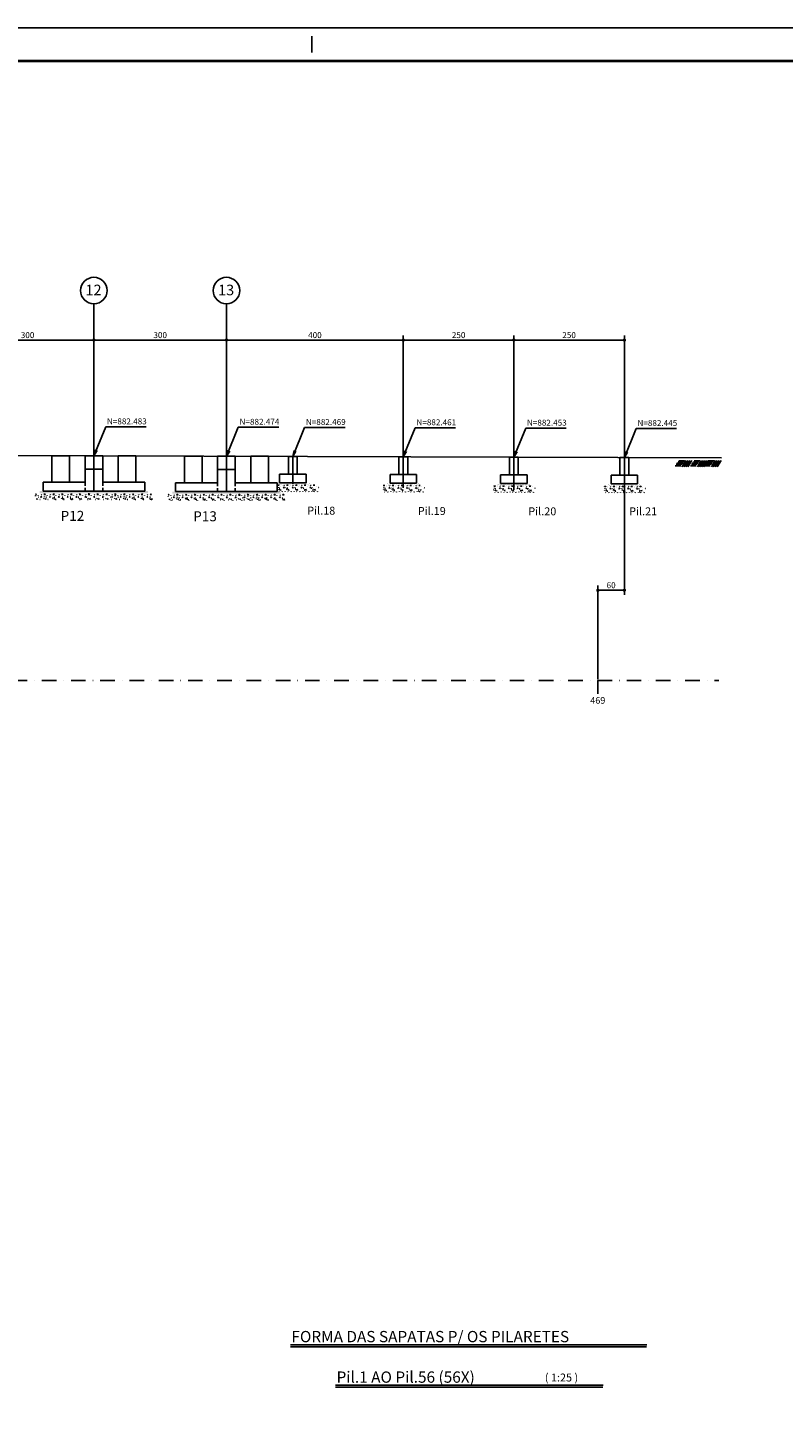
# Model space of a CAD drawing. Extents: x 1095 to 7040, y 6712 to 10917.
# Drawn here: x 4762 to 5901, y 8823 to 10917 of the extents above; entities that cross this region are included whole.
import ezdxf
from ezdxf.enums import TextEntityAlignment as Align

# ---------------------------------------------------------------- set-up
doc = ezdxf.new("R2010")
doc.units = 0
doc.header["$LTSCALE"] = 22
doc.header["$MEASUREMENT"] = 0
doc.linetypes.add('DASHDOTX2', pattern=[2, 1, -0.5, 0, -0.5])
doc.linetypes.add('DASHED2', pattern=[0.375, 0.25, -0.125])
doc.layers.get('0').update_dxf_attribs({"linetype": 'CONTINUOUS'})
doc.layers.get('DEFPOINTS').update_dxf_attribs({"linetype": 'CONTINUOUS'})
for name, color, linetype in [('01', 9, 'CONTINUOUS'), ('01EIXO', 134, 'CONTINUOUS'), ('02', 1, 'CONTINUOUS'), ('03', 7, 'CONTINUOUS'), ('04', 30, 'CONTINUOUS'), ('A-FORMATO', 7, 'CONTINUOUS'), ('COTA', 243, 'CONTINUOUS'), ('EIXO', 1, 'DASHDOTX2'), ('HACHURA', 134, 'CONTINUOUS'), ('PROJECAO', 160, 'DASHED2'), ('TEXTO', 7, 'CONTINUOUS'), ('TITULO', 4, 'CONTINUOUS')]:
    doc.layers.add(name, color=color, linetype=linetype)
doc.styles.add('ROMAND', font='romand')
doc.styles.add('ROMANS', font='romans')
doc.dimstyles.new('COTA75', dxfattribs={"dimtxt": 9, "dimasz": 5, "dimexe": 7, "dimexo": 2, "dimgap": 3, "dimtad": 1, "dimdec": 1, "dimlfac": 1.5, "dimzin": 12, "dimtxsty": 'ROMANS', "dimblk1": 'DOT', "dimblk2": 'DOT', "dimsah": 1, "dimcen": 0, "dimdle": 7, "dimclrd": 243, "dimclre": 243, "dimclrt": 2, "dimazin": 3, "dimtfac": 1, "dimtdec": 4, "dimtix": 1, "dimtmove": 0, "dimatfit": 3, "dimtolj": 1, "dimtzin": 12})

# ---------------------------------------------------------------- blocks, each defined once
blk = doc.blocks.new('_DOT')
at = {"color": 243, "linetype": 'BYBLOCK'}
blk.add_line((-0.5, 0), (-1, 0), dxfattribs=at)
at = {"color": 243, "linetype": 'BYBLOCK', "const_width": 0.5}
blk.add_lwpolyline([(-0.25, 0, 1), (0.25, 0, 1)], format="xyb", close=True, dxfattribs=at)
blk = doc.blocks.new('*D86')
at = {"layer": 'COTA', "color": 243, "linetype": 'BYBLOCK'}
for p, q in [((4661.6, 10237.1, -27540), (4661.6, 10453.3, -27540)), ((4861.6, 10233.1, -27540), (4861.6, 10453.3, -27540)), ((4666.6, 10446.3, -27540), (4856.6, 10446.3, -27540))]:
    blk.add_line(p, q, dxfattribs=at)
at = {"layer": 'DEFPOINTS', "color": 243, "linetype": 'BYBLOCK'}
for p in [(4661.6, 10235.1, -27540), (4861.6, 10231.1, -18360)]:
    blk.add_point(p, dxfattribs=at)
at = {"layer": 'COTA', "color": 243, "linetype": 'BYBLOCK', "xscale": 5, "yscale": 5, "zscale": 5, "rotation": 180}
blk.add_blockref('_DOT', (4661.6, 10446.3, -27540), dxfattribs=at)
at = {"layer": 'COTA', "color": 243, "linetype": 'BYBLOCK', "xscale": 5, "yscale": 5, "zscale": 5}
blk.add_blockref('_DOT', (4861.6, 10446.3, -27540), dxfattribs=at)
at = {"layer": 'COTA', "color": 2, "linetype": 'BYBLOCK', "insert": (4761.6, 10453.8, -27540), "char_height": 9, "attachment_point": 5, "style": 'ROMANS'}
blk.add_mtext('\\A1;300', dxfattribs=at)
blk = doc.blocks.new('*D87')
at = {"layer": 'COTA', "color": 243, "linetype": 'BYBLOCK'}
for p, q in [((4861.6, 10233.1, -27540), (4861.6, 10453.3, -27540)), ((5061.6, 10229.1, -27540), (5061.6, 10453.3, -27540)), ((4866.6, 10446.3, -27540), (5056.6, 10446.3, -27540))]:
    blk.add_line(p, q, dxfattribs=at)
at = {"layer": 'DEFPOINTS', "color": 243, "linetype": 'BYBLOCK'}
for p in [(4861.6, 10231.1, -27540), (5061.6, 10227.1, -18360)]:
    blk.add_point(p, dxfattribs=at)
at = {"layer": 'COTA', "color": 243, "linetype": 'BYBLOCK', "xscale": 5, "yscale": 5, "zscale": 5, "rotation": 180}
blk.add_blockref('_DOT', (4861.6, 10446.3, -27540), dxfattribs=at)
at = {"layer": 'COTA', "color": 243, "linetype": 'BYBLOCK', "xscale": 5, "yscale": 5, "zscale": 5}
blk.add_blockref('_DOT', (5061.6, 10446.3, -27540), dxfattribs=at)
at = {"layer": 'COTA', "color": 2, "linetype": 'BYBLOCK', "insert": (4961.6, 10453.8, -27540), "char_height": 9, "attachment_point": 5, "style": 'ROMANS'}
blk.add_mtext('\\A1;300', dxfattribs=at)
blk = doc.blocks.new('*D88')
at = {"layer": 'COTA', "color": 243, "linetype": 'BYBLOCK'}
for p, q in [((5061.6, 10229.1, -18360), (5061.6, 10453.3, -18360)), ((5328.2, 10223.7, -18360), (5328.2, 10453.3, -18360)), ((5066.6, 10446.3, -18360), (5323.2, 10446.3, -18360))]:
    blk.add_line(p, q, dxfattribs=at)
at = {"layer": 'DEFPOINTS', "color": 243, "linetype": 'BYBLOCK'}
for p in [(5061.6, 10227.1, -18360), (5328.2, 10221.7, -18360)]:
    blk.add_point(p, dxfattribs=at)
at = {"layer": 'COTA', "color": 243, "linetype": 'BYBLOCK', "xscale": 5, "yscale": 5, "zscale": 5, "rotation": 180}
blk.add_blockref('_DOT', (5061.6, 10446.3, -18360), dxfattribs=at)
at = {"layer": 'COTA', "color": 243, "linetype": 'BYBLOCK', "xscale": 5, "yscale": 5, "zscale": 5}
blk.add_blockref('_DOT', (5328.2, 10446.3, -18360), dxfattribs=at)
at = {"layer": 'COTA', "color": 2, "linetype": 'BYBLOCK', "insert": (5194.9, 10453.8, -18360), "char_height": 9, "attachment_point": 5, "style": 'ROMANS'}
blk.add_mtext('\\A1;400', dxfattribs=at)
blk = doc.blocks.new('*D89')
at = {"layer": 'COTA', "color": 243, "linetype": 'BYBLOCK'}
for p, q in [((5328.2, 10223.7, -18360), (5328.2, 10453.3, -18360)), ((5494.9, 10220.4, -18360), (5494.9, 10453.3, -18360)), ((5333.2, 10446.3, -18360), (5489.9, 10446.3, -18360))]:
    blk.add_line(p, q, dxfattribs=at)
at = {"layer": 'DEFPOINTS', "color": 243, "linetype": 'BYBLOCK'}
for p in [(5328.2, 10221.7, -18360), (5494.9, 10218.4, -18360)]:
    blk.add_point(p, dxfattribs=at)
at = {"layer": 'COTA', "color": 243, "linetype": 'BYBLOCK', "xscale": 5, "yscale": 5, "zscale": 5, "rotation": 180}
blk.add_blockref('_DOT', (5328.2, 10446.3, -18360), dxfattribs=at)
at = {"layer": 'COTA', "color": 243, "linetype": 'BYBLOCK', "xscale": 5, "yscale": 5, "zscale": 5}
blk.add_blockref('_DOT', (5494.9, 10446.3, -18360), dxfattribs=at)
at = {"layer": 'COTA', "color": 2, "linetype": 'BYBLOCK', "insert": (5411.6, 10453.8, -18360), "char_height": 9, "attachment_point": 5, "style": 'ROMANS'}
blk.add_mtext('\\A1;250', dxfattribs=at)
blk = doc.blocks.new('*D90')
at = {"layer": 'COTA', "color": 243, "linetype": 'BYBLOCK'}
for p, q in [((5494.9, 10220.4, -18360), (5494.9, 10453.3, -18360)), ((5661.6, 10217.1, -18360), (5661.6, 10453.3, -18360)), ((5499.9, 10446.3, -18360), (5656.6, 10446.3, -18360))]:
    blk.add_line(p, q, dxfattribs=at)
at = {"layer": 'DEFPOINTS', "color": 243, "linetype": 'BYBLOCK'}
for p in [(5494.9, 10218.4, -18360), (5661.6, 10215.1, -18360)]:
    blk.add_point(p, dxfattribs=at)
at = {"layer": 'COTA', "color": 243, "linetype": 'BYBLOCK', "xscale": 5, "yscale": 5, "zscale": 5, "rotation": 180}
blk.add_blockref('_DOT', (5494.9, 10446.3, -18360), dxfattribs=at)
at = {"layer": 'COTA', "color": 243, "linetype": 'BYBLOCK', "xscale": 5, "yscale": 5, "zscale": 5}
blk.add_blockref('_DOT', (5661.6, 10446.3, -18360), dxfattribs=at)
at = {"layer": 'COTA', "color": 2, "linetype": 'BYBLOCK', "insert": (5578.2, 10453.8, -18360), "char_height": 9, "attachment_point": 5, "style": 'ROMANS'}
blk.add_mtext('\\A1;250', dxfattribs=at)
blk = doc.blocks.new('*D98')
at = {"layer": 'COTA', "color": 243, "linetype": 'BYBLOCK'}
for p, q in [((5661.6, 10227.4), (5661.6, 10062)), ((5621.6, 9935), (5621.6, 10076)), ((5656.6, 10069), (5626.6, 10069))]:
    blk.add_line(p, q, dxfattribs=at)
at = {"layer": 'DEFPOINTS', "color": 243, "linetype": 'BYBLOCK'}
for p in [(5661.6, 10229.4), (5621.6, 9933, -9180)]:
    blk.add_point(p, dxfattribs=at)
at = {"layer": 'COTA', "color": 243, "linetype": 'BYBLOCK', "xscale": 5, "yscale": 5, "zscale": 5, "rotation": 180}
blk.add_blockref('_DOT', (5621.6, 10069), dxfattribs=at)
at = {"layer": 'COTA', "color": 243, "linetype": 'BYBLOCK', "xscale": 5, "yscale": 5, "zscale": 5}
blk.add_blockref('_DOT', (5661.6, 10069), dxfattribs=at)
at = {"layer": 'COTA', "color": 2, "linetype": 'BYBLOCK', "insert": (5641.6, 10076.5), "char_height": 9, "attachment_point": 5, "style": 'ROMANS'}
blk.add_mtext('\\A1;60', dxfattribs=at)

msp = doc.modelspace()

# ---------------------------------------------------------------- hatches: boundary and pattern name
at = {"layer": '01'}
h = msp.add_hatch(dxfattribs=at)
h.set_pattern_fill('CONCRE', color=256, scale=13.3334, style=0)
h.set_pattern_definition([(0, (5292.21, 7403.044), (13.3334, 13.3334), [1.666675, -11.666725]), (90, (5292.21, 7403.044), (-13.3334, 13.3334), [1.666675, -11.666725]), (135, (5293.8765, 7403.044), (-13.3334, 0), [2.357034, -16.49924]), (0, (5293.876, 7410.544), (13.3334, 13.3334), [1.666675, -11.666725]), (45, (5294.71, 7409.711), (0, 13.3334), [1.178517, -17.677758, 0]), (135, (5294.71, 7409.711), (-13.3334, 0), [1.178517, -17.677758, 0]), (0, (5298.877, 7413.878), (13.3334, 13.3334), [2.357034, -10.976366]), (45, (5298.8765, 7413.878), (0, 13.3334), [1.666675, -17.1896]), (135, (5301.234, 7413.878), (-13.3334, 0), [1.666675, -17.1896]), (90, (5301.377, 7406.378), (-13.3334, 13.3334), [1.666675, -11.666725]), (45, (5301.3765, 7406.378), (0, 13.3334), [1.178517, -17.677758, 0]), (135, (5302.21, 7407.211), (-13.3334, 0), [1.178517, -17.677758, 0]), (0, (5293.876, 7406.378), (13.3334, 13.3334), [0.83334, -11.16672]), (0, (5303.877, 7409.711), (13.3334, 13.3334), [0.83334, -11.16672]), (90, (5299.71, 7411.378), (-13.3334, 13.3334), [0.83334, -11.16672]), (135, (5301.3765, 7403.878), (-13.3334, 0), [1.178517, -17.677758, 0]), (135, (5295.543, 7413.044), (-13.3334, 0), [1.178517, -17.677758, 0]), (45, (5298.46, 7407.419), (0, 13.3334), [1.178517, -17.677758, 0]), (90, (5296.793, 7404.711), (-13.3334, 13.3334), [0.208334, -13.125066]), (90, (5297.418, 7410.336), (-13.3334, 13.3334), [0.208334, -13.125066]), (90, (5303.668, 7412.628), (-13.3334, 13.3334), [0.208334, -13.125066]), (90, (5303.877, 7405.544), (-13.3334, 13.3334), [0.208334, -13.125066])])
h.paths.add_polyline_path([(5159.562, 10217.572), (5187.384, 10217.572), (5200.953, 10217.572), (5200.953, 10227.572), (5194.694, 10227.572), (5194.027, 10227.572), (5165.654, 10227.572)])
h.paths.add_polyline_path([(5143.904, 10227.572), (5137.771, 10227.572), (5137.771, 10217.572), (5159.562, 10217.572), (5165.654, 10227.572)])
h = msp.add_hatch(dxfattribs=at)
h.set_pattern_fill('CONCRE', color=256, scale=13.3334, style=0)
h.set_pattern_definition([(0, (5451.394, 7402.528), (13.3334, 13.3334), [1.666675, -11.666725]), (90, (5451.394, 7402.528), (-13.3334, 13.3334), [1.666675, -11.666725]), (135, (5453.061, 7402.528), (-13.3334, 0), [2.357034, -16.49924]), (0, (5453.061, 7410.028), (13.3334, 13.3334), [1.666675, -11.666725]), (45, (5453.894, 7409.194), (0, 13.3334), [1.178517, -17.677758, 0]), (135, (5453.894, 7409.194), (-13.3334, 0), [1.178517, -17.677758, 0]), (0, (5458.061, 7413.361), (13.3334, 13.3334), [2.357034, -10.976366]), (45, (5458.061, 7413.361), (0, 13.3334), [1.666675, -17.1896]), (135, (5460.418, 7413.361), (-13.3334, 0), [1.666675, -17.1896]), (90, (5460.561, 7405.861), (-13.3334, 13.3334), [1.666675, -11.666725]), (45, (5460.561, 7405.861), (0, 13.3334), [1.178517, -17.677758, 0]), (135, (5461.394, 7406.694), (-13.3334, 0), [1.178517, -17.677758, 0]), (0, (5453.061, 7405.861), (13.3334, 13.3334), [0.83334, -11.16672]), (0, (5463.061, 7409.194), (13.3334, 13.3334), [0.83334, -11.16672]), (90, (5458.894, 7410.861), (-13.3334, 13.3334), [0.83334, -11.16672]), (135, (5460.561, 7403.361), (-13.3334, 0), [1.178517, -17.677758, 0]), (135, (5454.728, 7412.528), (-13.3334, 0), [1.178517, -17.677758, 0]), (45, (5457.644, 7406.903), (0, 13.3334), [1.178517, -17.677758, 0]), (90, (5455.978, 7404.194), (-13.3334, 13.3334), [0.208334, -13.125066]), (90, (5456.603, 7409.819), (-13.3334, 13.3334), [0.208334, -13.125066]), (90, (5462.853, 7412.111), (-13.3334, 13.3334), [0.208334, -13.125066]), (90, (5463.061, 7405.028), (-13.3334, 13.3334), [0.208334, -13.125066])])
h.paths.add_polyline_path([(5318.747, 10217.055), (5346.568, 10217.055), (5360.138, 10217.055), (5360.138, 10227.055), (5353.878, 10227.055), (5353.212, 10227.055), (5324.839, 10227.055)])
h.paths.add_polyline_path([(5303.088, 10227.055), (5296.956, 10227.055), (5296.956, 10217.055), (5318.747, 10217.055), (5324.839, 10227.055)])
h = msp.add_hatch(dxfattribs=at)
h.set_pattern_fill('CONCRE', color=256, scale=13.3334, style=0)
h.set_pattern_definition([(0, (5618.063, 7402.011), (13.3334, 13.3334), [1.666675, -11.666725]), (90, (5618.063, 7402.011), (-13.3334, 13.3334), [1.666675, -11.666725]), (135, (5619.729, 7402.011), (-13.3334, 0), [2.357034, -16.49924]), (0, (5619.729, 7409.511), (13.3334, 13.3334), [1.666675, -11.666725]), (45, (5620.563, 7408.678), (0, 13.3334), [1.178517, -17.677758, 0]), (135, (5620.563, 7408.678), (-13.3334, 0), [1.178517, -17.677758, 0]), (0, (5624.729, 7412.844), (13.3334, 13.3334), [2.357034, -10.976366]), (45, (5624.729, 7412.844), (0, 13.3334), [1.666675, -17.1896]), (135, (5627.086, 7412.844), (-13.3334, 0), [1.666675, -17.1896]), (90, (5627.229, 7405.344), (-13.3334, 13.3334), [1.666675, -11.666725]), (45, (5627.229, 7405.344), (0, 13.3334), [1.178517, -17.677758, 0]), (135, (5628.063, 7406.178), (-13.3334, 0), [1.178517, -17.677758, 0]), (0, (5619.729, 7405.344), (13.3334, 13.3334), [0.83334, -11.16672]), (0, (5629.729, 7408.678), (13.3334, 13.3334), [0.83334, -11.16672]), (90, (5625.563, 7410.344), (-13.3334, 13.3334), [0.83334, -11.16672]), (135, (5627.229, 7402.844), (-13.3334, 0), [1.178517, -17.677758, 0]), (135, (5621.396, 7412.011), (-13.3334, 0), [1.178517, -17.677758, 0]), (45, (5624.313, 7406.386), (0, 13.3334), [1.178517, -17.677758, 0]), (90, (5622.646, 7403.678), (-13.3334, 13.3334), [0.208334, -13.125066]), (90, (5623.271, 7409.303), (-13.3334, 13.3334), [0.208334, -13.125066]), (90, (5629.521, 7411.594), (-13.3334, 13.3334), [0.208334, -13.125066]), (90, (5629.729, 7404.511), (-13.3334, 13.3334), [0.208334, -13.125066])])
h.paths.add_polyline_path([(5485.415, 10216.539), (5513.236, 10216.539), (5526.806, 10216.539), (5526.806, 10226.539), (5520.547, 10226.539), (5519.88, 10226.539), (5491.507, 10226.539)])
h.paths.add_polyline_path([(5469.757, 10226.539), (5463.624, 10226.539), (5463.624, 10216.539), (5485.415, 10216.539), (5491.507, 10226.539)])
h = msp.add_hatch(dxfattribs=at)
h.set_pattern_fill('CONCRE', color=256, scale=13.3334, style=0)
h.set_pattern_definition([(0, (5784.731, 7401.494), (13.3334, 13.3334), [1.666675, -11.666725]), (90, (5784.731, 7401.494), (-13.3334, 13.3334), [1.666675, -11.666725]), (135, (5786.398, 7401.494), (-13.3334, 0), [2.357034, -16.49924]), (0, (5786.398, 7408.994), (13.3334, 13.3334), [1.666675, -11.666725]), (45, (5787.231, 7408.161), (0, 13.3334), [1.178517, -17.677758, 0]), (135, (5787.231, 7408.161), (-13.3334, 0), [1.178517, -17.677758, 0]), (0, (5791.398, 7412.328), (13.3334, 13.3334), [2.357034, -10.976366]), (45, (5791.398, 7412.328), (0, 13.3334), [1.666675, -17.1896]), (135, (5793.755, 7412.328), (-13.3334, 0), [1.666675, -17.1896]), (90, (5793.898, 7404.828), (-13.3334, 13.3334), [1.666675, -11.666725]), (45, (5793.898, 7404.828), (0, 13.3334), [1.178517, -17.677758, 0]), (135, (5794.731, 7405.661), (-13.3334, 0), [1.178517, -17.677758, 0]), (0, (5786.398, 7404.828), (13.3334, 13.3334), [0.83334, -11.16672]), (0, (5796.398, 7408.161), (13.3334, 13.3334), [0.83334, -11.16672]), (90, (5792.231, 7409.828), (-13.3334, 13.3334), [0.83334, -11.16672]), (135, (5793.898, 7402.328), (-13.3334, 0), [1.178517, -17.677758, 0]), (135, (5788.064, 7411.494), (-13.3334, 0), [1.178517, -17.677758, 0]), (45, (5790.981, 7405.869), (0, 13.3334), [1.178517, -17.677758, 0]), (90, (5789.314, 7403.161), (-13.3334, 13.3334), [0.208334, -13.125066]), (90, (5789.939, 7408.786), (-13.3334, 13.3334), [0.208334, -13.125066]), (90, (5796.189, 7411.078), (-13.3334, 13.3334), [0.208334, -13.125066]), (90, (5796.398, 7403.994), (-13.3334, 13.3334), [0.208334, -13.125066])])
h.paths.add_polyline_path([(5652.083, 10216.022), (5679.905, 10216.022), (5693.474, 10216.022), (5693.474, 10226.022), (5687.215, 10226.022), (5686.548, 10226.022), (5658.175, 10226.022)])
h.paths.add_polyline_path([(5636.425, 10226.022), (5630.292, 10226.022), (5630.292, 10216.022), (5652.083, 10216.022), (5658.175, 10226.022)])
h = msp.add_hatch(dxfattribs=at)
h.set_pattern_fill('CONCRE', color=256, scale=13.3334, style=0)
h.set_pattern_definition([(0, (4886.252, 7082.511), (13.3334, 13.3334), [1.666675, -11.666725]), (90, (4886.252, 7082.511), (-13.3334, 13.3334), [1.666675, -11.666725]), (135, (4887.918, 7082.511), (-13.3334, 0), [2.357034, -16.49924]), (0, (4887.918, 7090.011), (13.3334, 13.3334), [1.666675, -11.666725]), (45, (4888.752, 7089.178), (0, 13.3334), [1.178517, -17.677758, 0]), (135, (4888.752, 7089.178), (-13.3334, 0), [1.178517, -17.677758, 0]), (0, (4892.918, 7093.344), (13.3334, 13.3334), [2.357034, -10.976366]), (45, (4892.918, 7093.344), (0, 13.3334), [1.666675, -17.1896]), (135, (4895.275, 7093.344), (-13.3334, 0), [1.666675, -17.1896]), (90, (4895.418, 7085.844), (-13.3334, 13.3334), [1.666675, -11.666725]), (45, (4895.418, 7085.844), (0, 13.3334), [1.178517, -17.677758, 0]), (135, (4896.252, 7086.678), (-13.3334, 0), [1.178517, -17.677758, 0]), (0, (4887.918, 7085.844), (13.3334, 13.3334), [0.83334, -11.16672]), (0, (4897.918, 7089.178), (13.3334, 13.3334), [0.83334, -11.16672]), (90, (4893.752, 7090.844), (-13.3334, 13.3334), [0.83334, -11.16672]), (135, (4895.418, 7083.344), (-13.3334, 0), [1.178517, -17.677758, 0]), (135, (4889.585, 7092.511), (-13.3334, 0), [1.178517, -17.677758, 0]), (45, (4892.502, 7086.886), (0, 13.3334), [1.178517, -17.677758, 0]), (90, (4890.835, 7084.178), (-13.3334, 13.3334), [0.208334, -13.125066]), (90, (4891.46, 7089.803), (-13.3334, 13.3334), [0.208334, -13.125066]), (90, (4897.71, 7092.094), (-13.3334, 13.3334), [0.208334, -13.125066]), (90, (4897.918, 7085.011), (-13.3334, 13.3334), [0.208334, -13.125066])])
h.paths.add_polyline_path([(4857.485, 10215.169), (4851.393, 10205.169), (4907.776, 10205.169), (4950.17, 10205.169), (4950.17, 10215.169), (4943.875, 10215.169), (4943.209, 10215.169)])
h.paths.add_polyline_path([(4779.75, 10215.169), (4773.617, 10215.169), (4773.617, 10205.169), (4851.393, 10205.169), (4857.485, 10215.169)])
h = msp.add_hatch(dxfattribs=at)
h.set_pattern_fill('CONCRE', color=256, scale=13.3334, style=0)
h.set_pattern_definition([(0, (5086.254, 7081.891), (13.3334, 13.3334), [1.666675, -11.666725]), (90, (5086.254, 7081.891), (-13.3334, 13.3334), [1.666675, -11.666725]), (135, (5087.92, 7081.891), (-13.3334, 0), [2.357034, -16.49924]), (0, (5087.92, 7089.391), (13.3334, 13.3334), [1.666675, -11.666725]), (45, (5088.754, 7088.558), (0, 13.3334), [1.178517, -17.677758, 0]), (135, (5088.754, 7088.558), (-13.3334, 0), [1.178517, -17.677758, 0]), (0, (5092.92, 7092.724), (13.3334, 13.3334), [2.357034, -10.976366]), (45, (5092.92, 7092.724), (0, 13.3334), [1.666675, -17.1896]), (135, (5095.277, 7092.724), (-13.3334, 0), [1.666675, -17.1896]), (90, (5095.42, 7085.224), (-13.3334, 13.3334), [1.666675, -11.666725]), (45, (5095.42, 7085.224), (0, 13.3334), [1.178517, -17.677758, 0]), (135, (5096.254, 7086.058), (-13.3334, 0), [1.178517, -17.677758, 0]), (0, (5087.92, 7085.224), (13.3334, 13.3334), [0.83334, -11.16672]), (0, (5097.92, 7088.558), (13.3334, 13.3334), [0.83334, -11.16672]), (90, (5093.754, 7090.224), (-13.3334, 13.3334), [0.83334, -11.16672]), (135, (5095.42, 7082.724), (-13.3334, 0), [1.178517, -17.677758, 0]), (135, (5089.587, 7091.891), (-13.3334, 0), [1.178517, -17.677758, 0]), (45, (5092.504, 7086.266), (0, 13.3334), [1.178517, -17.677758, 0]), (90, (5090.837, 7083.558), (-13.3334, 13.3334), [0.208334, -13.125066]), (90, (5091.462, 7089.183), (-13.3334, 13.3334), [0.208334, -13.125066]), (90, (5097.712, 7091.474), (-13.3334, 13.3334), [0.208334, -13.125066]), (90, (5097.92, 7084.391), (-13.3334, 13.3334), [0.208334, -13.125066])])
h.paths.add_polyline_path([(5057.487, 10214.549), (5051.395, 10204.549), (5107.778, 10204.549), (5150.172, 10204.549), (5150.172, 10214.549), (5143.877, 10214.549), (5143.211, 10214.549)])
h.paths.add_polyline_path([(4979.752, 10214.549), (4973.619, 10214.549), (4973.619, 10204.549), (5051.395, 10204.549), (5057.487, 10214.549)])
at = {"layer": '02'}
h = msp.add_hatch(dxfattribs=at)
h.set_pattern_fill('STIPPLE', color=256, scale=6.6667, style=0)
h.set_pattern_definition([(0, (5287.238, 7403.1775), (0, 6.6667), [0, -6.6667]), (0, (5289.371, 7403.311), (0, 6.6667), [0, -6.6667]), (0, (5288.171, 7404.7776), (0, 6.6667), [0, -6.6667]), (0, (5289.638, 7405.844), (0, 6.6667), [0, -6.6667]), (0, (5287.9044, 7406.244), (0, 6.6667), [0, -6.6667]), (0, (5288.438, 7407.844), (0, 6.6667), [0, -6.6667]), (0, (5287.5044, 7409.044), (0, 6.6667), [0, -6.6667]), (0, (5289.638, 7408.911), (0, 6.6667), [0, -6.6667]), (0, (5291.238, 7409.1776), (0, 6.6667), [0, -6.6667]), (0, (5292.038, 7407.5776), (0, 6.6667), [0, -6.6667]), (0, (5293.371, 7407.444), (0, 6.6667), [0, -6.6667]), (0, (5293.371, 7405.044), (0, 6.6667), [0, -6.6667]), (0, (5292.171, 7404.244), (0, 6.6667), [0, -6.6667]), (0, (5290.3045, 7404.644), (0, 6.6667), [0, -6.6667]), (0, (5291.5045, 7405.844), (0, 6.6667), [0, -6.6667]), (0, (5290.3045, 7407.044), (0, 6.6667), [0, -6.6667]), (0, (5293.1045, 7403.311), (0, 6.6667), [0, -6.6667])])
h.paths.add_polyline_path([(5160.416, 10227.572), (5188.789, 10227.572), (5188.789, 10230.905), (5183.803, 10230.905), (5143.803, 10230.905), (5138.665, 10230.905), (5138.665, 10227.572)])
h = msp.add_hatch(dxfattribs=at)
h.set_pattern_fill('STIPPLE', color=256, scale=6.6667, style=0)
h.set_pattern_definition([(0, (5451.661, 7402.661), (0, 6.6667), [0, -6.6667]), (0, (5453.794, 7402.794), (0, 6.6667), [0, -6.6667]), (0, (5452.594, 7404.261), (0, 6.6667), [0, -6.6667]), (0, (5454.061, 7405.3276), (0, 6.6667), [0, -6.6667]), (0, (5452.3276, 7405.7276), (0, 6.6667), [0, -6.6667]), (0, (5452.861, 7407.3276), (0, 6.6667), [0, -6.6667]), (0, (5451.9276, 7408.5276), (0, 6.6667), [0, -6.6667]), (0, (5454.061, 7408.394), (0, 6.6667), [0, -6.6667]), (0, (5455.661, 7408.661), (0, 6.6667), [0, -6.6667]), (0, (5456.461, 7407.061), (0, 6.6667), [0, -6.6667]), (0, (5457.794, 7406.9276), (0, 6.6667), [0, -6.6667]), (0, (5457.794, 7404.5276), (0, 6.6667), [0, -6.6667]), (0, (5456.594, 7403.7276), (0, 6.6667), [0, -6.6667]), (0, (5454.7276, 7404.1276), (0, 6.6667), [0, -6.6667]), (0, (5455.9276, 7405.3276), (0, 6.6667), [0, -6.6667]), (0, (5454.7276, 7406.5276), (0, 6.6667), [0, -6.6667]), (0, (5457.5276, 7402.794), (0, 6.6667), [0, -6.6667])])
h.paths.add_polyline_path([(5324.839, 10227.055), (5353.212, 10227.055), (5353.212, 10230.389), (5348.226, 10230.389), (5308.226, 10230.389), (5303.088, 10230.389), (5303.088, 10227.055)])
h = msp.add_hatch(dxfattribs=at)
h.set_pattern_fill('STIPPLE', color=256, scale=6.6667, style=0)
h.set_pattern_definition([(0, (5618.329, 7402.144), (0, 6.6667), [0, -6.6667]), (0, (5620.4626, 7402.2775), (0, 6.6667), [0, -6.6667]), (0, (5619.2626, 7403.744), (0, 6.6667), [0, -6.6667]), (0, (5620.729, 7404.811), (0, 6.6667), [0, -6.6667]), (0, (5618.996, 7405.211), (0, 6.6667), [0, -6.6667]), (0, (5619.529, 7406.811), (0, 6.6667), [0, -6.6667]), (0, (5618.596, 7408.011), (0, 6.6667), [0, -6.6667]), (0, (5620.729, 7407.8776), (0, 6.6667), [0, -6.6667]), (0, (5622.329, 7408.144), (0, 6.6667), [0, -6.6667]), (0, (5623.129, 7406.544), (0, 6.6667), [0, -6.6667]), (0, (5624.4626, 7406.411), (0, 6.6667), [0, -6.6667]), (0, (5624.4626, 7404.011), (0, 6.6667), [0, -6.6667]), (0, (5623.2626, 7403.211), (0, 6.6667), [0, -6.6667]), (0, (5621.396, 7403.611), (0, 6.6667), [0, -6.6667]), (0, (5622.596, 7404.811), (0, 6.6667), [0, -6.6667]), (0, (5621.396, 7406.011), (0, 6.6667), [0, -6.6667]), (0, (5624.196, 7402.2775), (0, 6.6667), [0, -6.6667])])
h.paths.add_polyline_path([(5491.507, 10226.539), (5519.88, 10226.539), (5519.88, 10229.872), (5514.894, 10229.872), (5474.895, 10229.872), (5469.757, 10229.872), (5469.757, 10226.539)])
h = msp.add_hatch(dxfattribs=at)
h.set_pattern_fill('STIPPLE', color=256, scale=6.6667, style=0)
h.set_pattern_definition([(0, (5784.9976, 7401.6275), (0, 6.6667), [0, -6.6667]), (0, (5787.131, 7401.761), (0, 6.6667), [0, -6.6667]), (0, (5785.931, 7403.2275), (0, 6.6667), [0, -6.6667]), (0, (5787.3976, 7404.294), (0, 6.6667), [0, -6.6667]), (0, (5785.664, 7404.694), (0, 6.6667), [0, -6.6667]), (0, (5786.1976, 7406.294), (0, 6.6667), [0, -6.6667]), (0, (5785.264, 7407.494), (0, 6.6667), [0, -6.6667]), (0, (5787.3976, 7407.361), (0, 6.6667), [0, -6.6667]), (0, (5788.9976, 7407.6276), (0, 6.6667), [0, -6.6667]), (0, (5789.7976, 7406.0276), (0, 6.6667), [0, -6.6667]), (0, (5791.131, 7405.894), (0, 6.6667), [0, -6.6667]), (0, (5791.131, 7403.494), (0, 6.6667), [0, -6.6667]), (0, (5789.931, 7402.694), (0, 6.6667), [0, -6.6667]), (0, (5788.064, 7403.094), (0, 6.6667), [0, -6.6667]), (0, (5789.264, 7404.294), (0, 6.6667), [0, -6.6667]), (0, (5788.064, 7405.494), (0, 6.6667), [0, -6.6667]), (0, (5790.864, 7401.761), (0, 6.6667), [0, -6.6667])])
h.paths.add_polyline_path([(5658.175, 10226.022), (5686.548, 10226.022), (5686.548, 10229.355), (5681.562, 10229.355), (5641.563, 10229.355), (5636.425, 10229.355), (5636.425, 10226.022)])
h = msp.add_hatch(dxfattribs=at)
h.set_pattern_fill('STIPPLE', color=256, scale=6.6667, style=0)
h.set_pattern_definition([(0, (4886.518, 7082.644), (0, 6.6667), [0, -6.6667]), (0, (4888.6515, 7082.7776), (0, 6.6667), [0, -6.6667]), (0, (4887.4515, 7084.244), (0, 6.6667), [0, -6.6667]), (0, (4888.918, 7085.311), (0, 6.6667), [0, -6.6667]), (0, (4887.185, 7085.711), (0, 6.6667), [0, -6.6667]), (0, (4887.718, 7087.311), (0, 6.6667), [0, -6.6667]), (0, (4886.785, 7088.511), (0, 6.6667), [0, -6.6667]), (0, (4888.918, 7088.3777), (0, 6.6667), [0, -6.6667]), (0, (4890.518, 7088.644), (0, 6.6667), [0, -6.6667]), (0, (4891.318, 7087.044), (0, 6.6667), [0, -6.6667]), (0, (4892.6516, 7086.911), (0, 6.6667), [0, -6.6667]), (0, (4892.6516, 7084.511), (0, 6.6667), [0, -6.6667]), (0, (4891.4516, 7083.711), (0, 6.6667), [0, -6.6667]), (0, (4889.585, 7084.111), (0, 6.6667), [0, -6.6667]), (0, (4890.785, 7085.311), (0, 6.6667), [0, -6.6667]), (0, (4889.585, 7086.511), (0, 6.6667), [0, -6.6667]), (0, (4892.385, 7082.7776), (0, 6.6667), [0, -6.6667])])
h.paths.add_polyline_path([(4848.222, 10218.502), (4784.888, 10218.502), (4779.75, 10218.502), (4779.75, 10215.169), (4857.485, 10215.169), (4943.209, 10215.169), (4943.209, 10218.502), (4938.223, 10218.502), (4874.889, 10218.502)])
h = msp.add_hatch(dxfattribs=at)
h.set_pattern_fill('STIPPLE', color=256, scale=6.6667, style=0)
h.set_pattern_definition([(0, (5086.52, 7082.024), (0, 6.6667), [0, -6.6667]), (0, (5088.6535, 7082.1576), (0, 6.6667), [0, -6.6667]), (0, (5087.4535, 7083.624), (0, 6.6667), [0, -6.6667]), (0, (5088.92, 7084.691), (0, 6.6667), [0, -6.6667]), (0, (5087.187, 7085.091), (0, 6.6667), [0, -6.6667]), (0, (5087.72, 7086.691), (0, 6.6667), [0, -6.6667]), (0, (5086.787, 7087.891), (0, 6.6667), [0, -6.6667]), (0, (5088.92, 7087.7577), (0, 6.6667), [0, -6.6667]), (0, (5090.52, 7088.024), (0, 6.6667), [0, -6.6667]), (0, (5091.32, 7086.424), (0, 6.6667), [0, -6.6667]), (0, (5092.6536, 7086.291), (0, 6.6667), [0, -6.6667]), (0, (5092.6536, 7083.891), (0, 6.6667), [0, -6.6667]), (0, (5091.4536, 7083.091), (0, 6.6667), [0, -6.6667]), (0, (5089.587, 7083.491), (0, 6.6667), [0, -6.6667]), (0, (5090.787, 7084.691), (0, 6.6667), [0, -6.6667]), (0, (5089.587, 7085.891), (0, 6.6667), [0, -6.6667]), (0, (5092.387, 7082.1576), (0, 6.6667), [0, -6.6667])])
h.paths.add_polyline_path([(5048.224, 10217.882), (4984.89, 10217.882), (4979.752, 10217.882), (4979.752, 10214.549), (5057.487, 10214.549), (5143.211, 10214.549), (5143.211, 10217.882), (5138.225, 10217.882), (5074.891, 10217.882)])

# ---------------------------------------------------------------- linework, layer by layer
at = {"layer": '01EIXO'}
for p, q in [((4861.555, 10500.984, -9180), (4861.555, 10218.502, -9180)), ((5061.557, 10500.984, -9180), (5061.557, 10217.882, -9180)), ((4861.555, 10271.836, -9180), (4879.404, 10315.518, -9180)), ((4879.404, 10315.518, -9180), (4940.334, 10315.518, -9180)), ((5061.557, 10271.216, -9180), (5079.406, 10314.898, -9180)), ((5079.406, 10314.898, -9180), (5140.336, 10314.898, -9180)), ((5161.558, 10270.906), (5179.407, 10314.588)), ((5179.407, 10314.588), (5240.336, 10314.588)), ((5328.226, 10270.389), (5346.075, 10314.071)), ((5346.075, 10314.071), (5407.004, 10314.071)), ((5494.894, 10269.872), (5512.743, 10313.555)), ((5512.743, 10313.555), (5573.673, 10313.555)), ((5661.563, 10269.356), (5679.412, 10313.038)), ((5679.412, 10313.038), (5740.341, 10313.038)), ((5161.558, 10270.906), (5161.558, 10229.709)), ((5328.226, 10270.389), (5328.226, 10229.192)), ((5494.894, 10269.872), (5494.894, 10228.675)), ((5661.563, 10269.356), (5661.563, 10228.159)), ((5742.59, 10262.533, -4590), (5751.247, 10262.533, -4590)), ((5743.678, 10264.398, -4590), (5752.335, 10264.398, -4590)), ((5754.304, 10264.748, -4590), (5748.291, 10255.353, -4590)), ((5757.26, 10264.748, -4590), (5751.247, 10255.353, -4590)), ((5760.216, 10264.748, -4590), (5754.203, 10255.353, -4590)), ((5763.172, 10264.748, -4590), (5757.16, 10255.353, -4590)), ((5765.732, 10262.533, -4590), (5774.389, 10262.533, -4590)), ((5766.82, 10264.398, -4590), (5775.478, 10264.398, -4590)), ((5777.868, 10264.748, -4590), (5771.856, 10255.353, -4590)), ((5780.825, 10264.748, -4590), (5774.812, 10255.353, -4590)), ((5783.781, 10264.748, -4590), (5777.768, 10255.353, -4590)), ((5786.737, 10264.748, -4590), (5780.724, 10255.353, -4590)), ((5787.059, 10262.533, -4590), (5795.717, 10262.533, -4590)), ((5788.147, 10264.398, -4590), (5796.805, 10264.398, -4590)), ((5798.773, 10264.748, -4590), (5792.76, 10255.353, -4590)), ((5801.729, 10264.748, -4590), (5795.717, 10255.353, -4590)), ((5804.686, 10264.748, -4590), (5798.673, 10255.353, -4590)), ((5807.642, 10264.748, -4590), (5801.629, 10255.353, -4590)), ((5737.944, 10256.62, -4590), (5746.602, 10256.62, -4590)), ((5739.633, 10258.943, -4590), (5748.291, 10258.943, -4590)), ((5740.9, 10260.632, -4590), (5749.558, 10260.632, -4590)), ((5761.086, 10256.62, -4590), (5769.744, 10256.62, -4590)), ((5762.776, 10258.943, -4590), (5771.433, 10258.943, -4590)), ((5764.043, 10260.632, -4590), (5772.7, 10260.632, -4590)), ((5782.414, 10256.62, -4590), (5791.071, 10256.62, -4590)), ((5784.103, 10258.943, -4590), (5792.76, 10258.943, -4590)), ((5785.37, 10260.632, -4590), (5794.027, 10260.632, -4590))]:
    msp.add_line(p, q, dxfattribs=at)
for centre in [(4861.544, 10520.984, -9180), (5061.545, 10520.984, -9180)]:
    msp.add_circle(centre, 20, dxfattribs=at)
at = {"layer": '02'}
for p, q in [((4861.555, 10271.836, -9180), (4863.529, 10280.709, -9180)), ((4861.555, 10271.836, -9180), (4866.36, 10279.552, -9180)), ((5061.557, 10271.216, -9180), (5063.531, 10280.089, -9180)), ((5061.557, 10271.216, -9180), (5066.362, 10278.932, -9180)), ((5161.558, 10270.906), (5163.531, 10279.779)), ((5161.558, 10270.906), (5166.363, 10278.622)), ((5328.226, 10270.389), (5330.2, 10279.262)), ((5328.226, 10270.389), (5333.031, 10278.105)), ((5494.894, 10269.872), (5496.868, 10278.745)), ((5494.894, 10269.872), (5499.699, 10277.588)), ((5661.563, 10269.356), (5663.536, 10278.229)), ((5661.563, 10269.356), (5666.368, 10277.072))]:
    msp.add_line(p, q, dxfattribs=at)
at = {"layer": '03'}
for p, q in [((4798.221, 10271.836, -9180), (4798.221, 10231.835, -9180)), ((4798.221, 10271.836, -9180), (4824.888, 10271.836, -9180)), ((4824.888, 10271.836, -9180), (4824.888, 10231.835, -9180)), ((4848.222, 10271.836, -9180), (4848.222, 10231.835, -9180)), ((4848.222, 10271.836, -9180), (4874.889, 10271.836, -9180)), ((4874.889, 10271.836, -9180), (4874.889, 10231.835, -9180)), ((4898.222, 10271.836, -9180), (4898.222, 10231.835, -9180)), ((4898.222, 10271.836, -9180), (4924.889, 10271.836, -9180)), ((4924.889, 10271.836, -9180), (4924.889, 10231.835, -9180)), ((4998.223, 10271.216, -9180), (4998.223, 10231.215, -9180)), ((4998.223, 10271.216, -9180), (5024.89, 10271.216, -9180)), ((5024.89, 10271.216, -9180), (5024.89, 10231.215, -9180)), ((5048.224, 10271.216, -9180), (5048.224, 10231.215, -9180)), ((5048.224, 10271.216, -9180), (5074.891, 10271.216, -9180)), ((5074.891, 10271.216, -9180), (5074.891, 10231.215, -9180)), ((5098.224, 10271.216, -9180), (5098.224, 10231.215, -9180)), ((5098.224, 10271.216, -9180), (5124.891, 10271.216, -9180)), ((5124.891, 10271.216, -9180), (5124.891, 10231.215, -9180)), ((5154.891, 10270.906), (5154.891, 10244.239)), ((5154.891, 10270.906), (5168.224, 10270.906)), ((5168.224, 10270.906), (5168.224, 10244.239)), ((5321.56, 10270.389), (5321.56, 10243.722)), ((5321.56, 10270.389), (5334.893, 10270.389)), ((5334.893, 10270.389), (5334.893, 10243.722)), ((5488.228, 10269.872), (5488.228, 10243.205)), ((5488.228, 10269.872), (5501.561, 10269.872)), ((5501.561, 10269.872), (5501.561, 10243.205)), ((5654.896, 10269.356), (5654.896, 10242.689)), ((5654.896, 10269.356), (5668.229, 10269.356)), ((5668.229, 10269.356), (5668.229, 10242.689)), ((4848.222, 10251.836, -9180), (4874.889, 10251.836, -9180)), ((5048.224, 10251.216, -9180), (5074.891, 10251.216, -9180)), ((5141.558, 10244.239), (5141.558, 10230.905)), ((5141.558, 10244.239), (5181.557, 10244.239)), ((5181.557, 10244.239), (5181.557, 10230.905)), ((5308.226, 10243.722), (5308.226, 10230.389)), ((5308.226, 10243.722), (5348.226, 10243.722)), ((5348.226, 10243.722), (5348.226, 10230.389)), ((5474.895, 10243.205), (5474.895, 10229.872)), ((5474.895, 10243.205), (5514.894, 10243.205)), ((5514.894, 10243.205), (5514.894, 10229.872)), ((5641.563, 10242.689), (5641.563, 10229.355)), ((5641.563, 10242.689), (5681.562, 10242.689)), ((5681.562, 10242.689), (5681.562, 10229.355)), ((4784.888, 10231.835, -9180), (4784.888, 10218.502, -9180)), ((4784.888, 10231.835, -9180), (4848.222, 10231.835, -9180)), ((4874.889, 10231.835, -9180), (4938.223, 10231.835, -9180)), ((4938.223, 10231.835, -9180), (4938.223, 10218.502, -9180)), ((4984.89, 10231.215, -9180), (4984.89, 10217.882, -9180)), ((4984.89, 10231.215, -9180), (5048.224, 10231.215, -9180)), ((5074.891, 10231.215, -9180), (5138.225, 10231.215, -9180)), ((5138.225, 10231.215, -9180), (5138.225, 10217.882, -9180)), ((5141.558, 10230.905), (5181.557, 10230.905)), ((5308.226, 10230.389), (5348.226, 10230.389)), ((5474.895, 10229.872), (5514.894, 10229.872)), ((5641.563, 10229.355), (5681.562, 10229.355)), ((4784.888, 10218.502, -9180), (4938.223, 10218.502, -9180)), ((4984.89, 10217.882, -9180), (5138.225, 10217.882, -9180)), ((5621.55, 9912.979, -9180), (5621.55, 9932.979, -9180))]:
    msp.add_line(p, q, dxfattribs=at)
at = {"layer": '04'}
msp.add_line((5808.186, 10268.901), (1861.825, 10281.135), dxfattribs=at)
at = {"layer": 'A-FORMATO', "color": 2, "ltscale": 10}
msp.add_line((5190.383, 10879.841, -9180), (5190.383, 10904.841, -9180), dxfattribs=at)
at = {"layer": 'A-FORMATO', "color": 2, "ltscale": 10, "elevation": -9180}
msp.add_lwpolyline([(7040.383, 6712.341), (1095.383, 6712.341), (1095.383, 10917.341), (7040.383, 10917.341)], close=True, dxfattribs=at)
at = {"layer": 'A-FORMATO', "color": 2, "ltscale": 10, "const_width": 4, "elevation": -9180}
msp.add_lwpolyline([(6990.383, 6762.341), (1220.383, 6762.341), (1220.383, 10867.341), (6990.383, 10867.341)], close=True, dxfattribs=at)
at = {"layer": 'DEFPOINTS', "color": 243}
for p in [(5186.543, 10230.905), (5194.027, 10227.572), (5353.212, 10230.389), (5353.212, 10227.055), (5519.88, 10229.872), (5519.88, 10226.539), (5686.548, 10229.355), (5686.548, 10226.022), (4943.209, 10218.502, -9180), (4943.209, 10215.169, -9180), (5143.211, 10217.882, -9180), (5143.211, 10214.549, -9180)]:
    msp.add_point(p, dxfattribs=at)
at = {"layer": 'EIXO'}
msp.add_line((1563.76, 9932.979, -9180), (5804.035, 9932.979, -9180), dxfattribs=at)
at = {"layer": 'HACHURA'}
for p, q in [((5695.671, 8930.93, -9180), (5157.993, 8930.93, -9180)), ((5694.912, 8927.93, -9180), (5157.993, 8927.93, -9180)), ((5629.796, 8869.86, -9180), (5226.073, 8869.86, -9180)), ((5629.037, 8866.86, -9180), (5226.073, 8866.86, -9180))]:
    msp.add_line(p, q, dxfattribs=at)
at = {"layer": 'PROJECAO'}
for p, q in [((4848.222, 10231.835, -9180), (4848.222, 10218.502, -9180)), ((4874.889, 10231.835, -9180), (4874.889, 10218.502, -9180)), ((5048.224, 10231.215, -9180), (5048.224, 10217.882, -9180)), ((5074.891, 10231.215, -9180), (5074.891, 10217.882, -9180))]:
    msp.add_line(p, q, dxfattribs=at)

# ---------------------------------------------------------------- texts
at = {"layer": 'TEXTO', "style": 'ROMANS'}
for s, height, p in [('N=882.483', 9, (4881.313, 10319.2, -18360)), ('N=882.474', 9, (5081.315, 10318.58, -18360)), ('N=882.469', 9, (5181.316, 10318.27, -9180)), ('N=882.461', 9, (5347.984, 10317.753, -9180)), ('N=882.453', 9, (5514.653, 10317.237, -9180)), ('N=882.445', 9, (5681.321, 10316.72, -9180)), ('( 1:25 )', 12, (5541.665, 8875.579, -9180))]:
    msp.add_text(s, height=height, dxfattribs=at).set_placement(p)
for s, height, p in [('Pil.18', 12.0001, (5204.476, 10183.024)), ('Pil.19', 12.0001, (5371.145, 10182.507)), ('Pil.20', 12.0001, (5537.813, 10181.99)), ('Pil.21', 12.0001, (5689.882, 10181.99)), ('469', 10, (5621.502, 9897.804))]:
    msp.add_text(s, height=height, dxfattribs=at).set_placement(p, align=Align.CENTER)
at = {"layer": 'TITULO', "style": 'ROMANS'}
for s, height, p in [('12', 16, (4861.028, 10513.868)), ('13', 16, (5061.029, 10513.868)), ('P12', 15.0001, (4829.226, 10173.677)), ('P13', 15.0001, (5029.228, 10173.057))]:
    msp.add_text(s, height=height, dxfattribs=at).set_placement(p, align=Align.CENTER)
at = {"layer": 'TITULO', "style": 'ROMAND'}
for s, p in [('FORMA DAS SAPATAS P/ OS PILARETES', (5159.52, 8934.797, -9180)), ('Pil.1 AO Pil.56 (56X)', (5227.601, 8873.726, -9180))]:
    msp.add_text(s, height=17, dxfattribs=at).set_placement(p)

# ---------------------------------------------------------------- dimensions: what is measured, and where the dimension line sits
at = {"layer": 'COTA'}
for base, p1, p2, picture, middle in [((4861.555, 10446.304, -27540.046), (4661.553, 10235.076, -27540.046), (4861.555, 10231.076, -18360), '*D86', (4761.554, 10453.804, -27540.046)), ((5061.557, 10446.304, -27540.046), (4861.555, 10231.076, -27540.046), (5061.557, 10227.076, -18360), '*D87', (4961.556, 10453.804, -27540.046)), ((5328.226, 10446.304, -18360), (5061.557, 10227.076, -18360), (5328.226, 10221.742, -18360), '*D88', (5194.892, 10453.804, -18360)), ((5494.894, 10446.304, -18360), (5328.226, 10221.742, -18360), (5494.894, 10218.409, -18360), '*D89', (5411.56, 10453.804, -18360)), ((5661.563, 10446.304, -18360), (5494.894, 10218.409, -18360), (5661.563, 10215.075, -18360), '*D90', (5578.229, 10453.804, -18360)), ((5621.55, 10069.024), (5661.563, 10229.355), (5621.55, 9932.979, -9180), '*D98', (5641.556, 10076.524))]:
    dim = msp.add_linear_dim(base=base, p1=p1, p2=p2, dimstyle='COTA75', dxfattribs=at)
    dim.commit()
    dim.dimension.update_dxf_attribs({"geometry": picture, "text_midpoint": middle})

doc.saveas('drawing.dxf')
